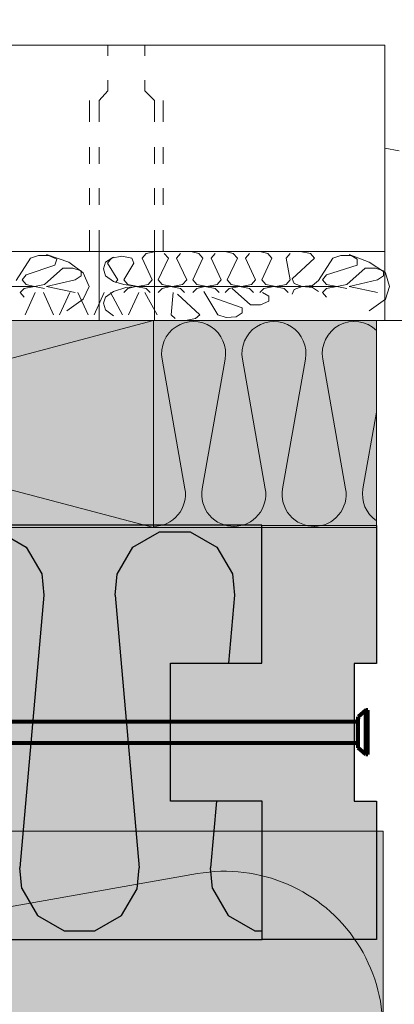
# Model space of a CAD drawing. Units: millimetres. Extents: x 2684 to 8736, y 11855 to 14899.
# Drawn here: x 4181 to 4263, y 13160 to 13374 of the extents above; entities that cross this region are included whole.
import ezdxf

# ---------------------------------------------------------------- set-up
doc = ezdxf.new("R2010")
doc.units = ezdxf.units.MM
doc.header["$MEASUREMENT"] = 0
for name, color, linetype, lineweight in [('Glespanel', 42, 'Continuous', 9), ('isolering', 255, 'Continuous', 80), ('Linjer mellan', 250, 'Continuous', 9), ('Plusdetlajer', 7, 'Continuous', 80), ('Träfasad Thermowood', 32, 'Continuous', 9)]:
    doc.layers.add(name, color=color, linetype=linetype, lineweight=lineweight)

msp = doc.modelspace()

# ---------------------------------------------------------------- hatches: boundary and pattern name
h = msp.add_hatch(color=41)
h.dxf.hatch_style = 1
h.paths.add_polyline_path([(4040.069235129791, 13174.27965254404), (4233.712894300122, 13174.27965254404), (4233.712894300122, 13204.32393784264), (4213.758689777655, 13204.32393784264), (4213.758689777655, 13234.32247812444), (4233.703092685344, 13234.32247812444), (4233.703092685344, 13264.36735595154), (4040.069235129791, 13264.27965254404)])
h = msp.add_hatch()
h.set_pattern_fill('INSULA', color=0, scale=85, angle=-90.00000000000001, pattern_type=2)
h.set_pattern_definition([(275, (4160.192967338498, 13249.11231024117), (83.03651199747424, -474.555838158202), [59.49999999999999, -416.86856425]), (275, (4160.192967338498, 13130.47335114117), (83.03651199747424, -474.555838158202), [59.49999999999999, -416.86856425]), (275, (4160.192967338498, 13011.83439119117), (83.03651199747424, -474.555838158202), [59.49999999999999, -416.86856425]), (275, (4160.192967338498, 12893.19543124117), (83.03651199747424, -474.555838158202), [59.49999999999999, -416.86856425]), (85, (4160.192967338498, 13249.11231024117), (-41.51825595863007, -1.147749549666441e-07), [4.522493, -471.84607125]), (85, (4160.192967338498, 13130.47335114117), (-41.51825595863007, -1.147749549666441e-07), [4.522493, -471.84607125]), (85, (4160.192967338498, 13011.83439119117), (-41.51825595863007, -1.147749549666441e-07), [4.522493, -471.84607125]), (85, (4160.192967338498, 12893.19543209117), (-41.51825595863007, -1.147749549666441e-07), [4.522493, -471.84607125]), (59.74469999999999, (4160.587128488498, 13253.61759414117), (-41.51825602482604, 3.372701644414778e-06), [6.79317705, -817.3248269999999]), (59.74469999999999, (4160.587128488498, 13134.97863419117), (-41.51825602482604, 3.372701644414778e-06), [6.79317705, -817.3248269999999]), (59.74469999999999, (4160.587128488498, 13016.33967509117), (-41.51825602482604, 3.372701644414778e-06), [6.79317705, -817.3248269999999]), (59.74469999999999, (4160.587128488498, 12897.70071599117), (-41.51825602482604, 3.372701644414778e-06), [6.79317705, -817.3248269999999]), (59.74469999999999, (4160.587128488498, 12779.06175604117), (-41.51825602482604, 3.372701644414778e-06), [6.79317705, -817.3248269999999]), (59.74469999999999, (4160.587128488498, 12660.42279694117), (-41.51825602482604, 3.372701644414778e-06), [6.79317705, -817.3248269999999]), (29.74799999999994, (4164.009897438498, 13259.48546544117), (-41.51825620951779, 5.732887753107502e-05), [6.7314764, -710.6324309]), (29.74799999999994, (4164.009897438498, 13140.84650549116), (-41.51825620951779, 5.732887753107502e-05), [6.7314764, -710.6324309]), (29.74799999999994, (4164.009897438498, 13022.20754639117), (-41.51825620951779, 5.732887753107502e-05), [6.7314764, -710.6324309]), (360, (4169.854273888498, 13262.82553109117), (-41.51812589999996, 118.639005), [6.6814828, -34.83677315]), (330.2519, (4176.535756688499, 13262.82553109117), (41.51825568341385, 2.788899173068847e-06), [6.68981365, -232.4112092]), (300.2531499999999, (4182.343955438499, 13259.50612809117), (41.51825602368044, -8.060876228218064e-07), [6.735734899999988, -817.3295504499985]), (300.2531499999999, (4140.825579638498, 13140.86712139117), (41.51825602368044, -8.060876228218064e-07), [6.735734899999988, -817.3295504499985]), (300.2531499999999, (4140.825579638498, 13022.22816144117), (41.51825602368044, -8.060876228218064e-07), [6.735734899999988, -817.3295504499985]), (300.2531499999999, (4140.825579638498, 12903.58920149117), (41.51825602368044, -8.060876228218064e-07), [6.735734899999988, -817.3295504499985]), (300.2531499999999, (4140.825220938498, 12784.95011064117), (41.51825602368044, -8.060876228218064e-07), [6.735734899999988, -817.3295504499985]), (300.2531499999999, (4140.825101938498, 12666.31110734117), (41.51825602368044, -8.060876228218064e-07), [6.735734899999988, -817.3295504499985]), (274.99994, (4185.737563438498, 13253.68774804117), (41.51825571567623, -1.804751988955412e-06), [4.59294185, -471.77576095]), (274.99994, (4185.737443588499, 13135.04874049117), (41.51825571567623, -1.804751988955412e-06), [4.59294185, -471.77576095]), (274.99994, (4185.737443588499, 13016.40977969117), (41.51825571567623, -1.804751988955412e-06), [4.59294185, -471.77576095]), (274.99994, (4185.737443588499, 12897.77082059117), (41.51825571567623, -1.804751988955412e-06), [4.59294185, -471.77576095]), (264.99994, (4186.137862438498, 13249.11231024117), (41.51825343977631, -7.21530651817236e-05), [59.49999999999999, -416.869155]), (264.99994, (4186.137740038498, 13130.47327549117), (41.51825343977631, -7.21530651817236e-05), [59.49999999999999, -416.869155]), (264.99994, (4186.137740038498, 13011.83431469116), (41.51825343977631, -7.21530651817236e-05), [59.49999999999999, -416.869155]), (264.99994, (4186.137740038498, 12893.19535559117), (41.51825343977631, -7.21530651817236e-05), [59.49999999999999, -416.869155]), (94.9999, (4181.346072438499, 13066.69441289117), (-41.51825335451839, 9.157704980693587e-05), [4.522020400000001, -1424.5855874]), (94.9999, (4181.346025688498, 12948.05592214117), (-41.51825335451839, 9.157704980693587e-05), [4.522020400000001, -1424.5855874]), (94.9999, (4181.346025688498, 12829.41696304117), (-41.51825335451839, 9.157704980693587e-05), [4.522020400000001, -1424.5855874]), (94.9999, (4181.346210138498, 12710.77807449117), (-41.51825335451839, 9.157704980693587e-05), [4.522020400000001, -1424.5855874]), (94.9999, (4181.345474888498, 12592.13842774117), (-41.51825335451839, 9.157704980693587e-05), [4.522020400000001, -1424.5855874]), (94.9999, (4181.345474888498, 12473.49946694117), (-41.51825335451839, 9.157704980693587e-05), [4.522020400000001, -1424.5855874]), (94.9999, (4181.345474888498, 12354.86050784117), (-41.51825335451839, 9.157704980693587e-05), [4.522020400000001, -1424.5855874]), (94.9999, (4181.345045638498, 12236.22100729117), (-41.51825335451839, 9.157704980693587e-05), [4.522020400000001, -1424.5855874]), (94.9999, (4181.344923238498, 12117.58197254117), (-41.51825335451839, 9.157704980693587e-05), [4.522020400000001, -1424.5855874]), (94.9999, (4181.344923238498, 11998.94301174116), (-41.51825335451839, 9.157704980693587e-05), [4.522020400000001, -1424.5855874]), (94.9999, (4181.344923238498, 11880.30405264117), (-41.51825335451839, 9.157704980693587e-05), [4.522020400000001, -1424.5855874]), (94.9999, (4181.344494838498, 11761.66455209117), (-41.51825335451839, 9.157704980693587e-05), [4.522020400000001, -1424.5855874]), (300.2532, (4181.346194838498, 13185.33344764117), (41.51825356909458, -9.196022919008967e-05), [6.792440949999989, -405.2402726999993]), (300.2532, (4181.346072438499, 13066.69441289117), (41.51825356909458, -9.196022919008967e-05), [6.792440949999989, -405.2402726999993]), (300.2532, (4181.346072438499, 12948.05545209117), (41.51825356909458, -9.196022919008967e-05), [6.792440949999989, -405.2402726999993]), (330.2519, (4184.768257438498, 13060.82705414117), (41.51825621109451, 1.227752674145693e-05), [6.732359549999999, -471.47012135]), (330.2519, (4184.768254888498, 12942.18809164117), (41.51825621109451, 1.227752674145693e-05), [6.732359549999999, -471.47012135]), (360, (4190.613258638498, 13176.12589574117), (41.51825594999996, -118.6393433), [6.68231495, -34.835941]), (29.7484, (4197.295573588498, 13176.12589574117), (-41.51818611672566, 6.795521897077066e-05), [6.68908435, -471.51126135]), (29.7484, (4197.295573588498, 13057.48655244117), (-41.51818611672566, 6.795521897077066e-05), [6.68908435, -471.51126135]), (59.74739999999999, (4203.103121238498, 13179.44496724117), (-41.51818973119678, 9.728498421255187e-05), [6.7406156, -817.32583595]), (59.74739999999999, (4203.103121238498, 13060.80562394117), (-41.51818973119678, 9.728498421255187e-05), [6.7406156, -817.32583595]), (59.74739999999999, (4203.105383088498, 12942.16497844117), (-41.51818973119678, 9.728498421255187e-05), [6.7406156, -817.32583595]), (59.74739999999999, (4203.105383088498, 12823.52563514117), (-41.51818973119678, 9.728498421255187e-05), [6.7406156, -817.32583595]), (59.74739999999999, (4203.107644938498, 12704.88498879117), (-41.51818973119678, 9.728498421255187e-05), [6.7406156, -817.32583595]), (59.74739999999999, (4203.107644938498, 12586.24564549117), (-41.51818973119678, 9.728498421255187e-05), [6.7406156, -817.32583595]), (84.99989999999998, (4206.499132188498, 13185.26759644117), (-41.5182472056248, 0.0001236305195838587), [4.58868504999999, -1424.516283499997]), (84.99989999999998, (4206.499132188498, 13066.62825314117), (-41.5182472056248, 0.0001236305195838587), [4.58868504999999, -1424.516283499997]), (84.99989999999998, (4206.501394038498, 12947.98760764117), (-41.5182472056248, 0.0001236305195838587), [4.58868504999999, -1424.516283499997]), (84.99989999999998, (4206.501394038498, 12829.34864769117), (-41.5182472056248, 0.0001236305195838587), [4.58868504999999, -1424.516283499997]), (84.99989999999998, (4206.501394038498, 12710.70968859117), (-41.5182472056248, 0.0001236305195838587), [4.58868504999999, -1424.516283499997]), (84.99989999999998, (4206.501394038498, 12592.07072949117), (-41.5182472056248, 0.0001236305195838587), [4.58868504999999, -1424.516283499997]), (84.99989999999998, (4206.501394038498, 12473.43176954117), (-41.5182472056248, 0.0001236305195838587), [4.58868504999999, -1424.516283499997]), (84.99989999999998, (4164.987303088498, 12354.78835729117), (-41.5182472056248, 0.0001236305195838587), [4.58868504999999, -1424.516283499997]), (84.99989999999998, (4164.989564938498, 12236.14771179117), (-41.5182472056248, 0.0001236305195838587), [4.58868504999999, -1424.516283499997]), (84.99989999999998, (4164.978796288498, 12117.51686764116), (-41.5182472056248, 0.0001236305195838587), [4.58868504999999, -1424.516283499997]), (84.99989999999998, (4164.991826788498, 11998.86772214117), (-41.5182472056248, 0.0001236305195838587), [4.58868504999999, -1424.516283499997]), (84.99989999999998, (4164.991826788498, 11880.22837884117), (-41.5182472056248, 0.0001236305195838587), [4.58868504999999, -1424.516283499997])])
h.paths.add_polyline_path([(4233.703092685344, 13264.36735595154), (4040.069235129791, 13264.27965254404), (4040.069235129791, 13174.27965254404), (4233.712894300122, 13174.27965254404), (4233.712894300122, 13204.32393784264), (4213.758689777655, 13204.32393784264), (4213.758689777655, 13234.32247812444), (4233.703092685344, 13234.32247812444)])
h = msp.add_hatch()
h.set_pattern_fill('INSULA', color=41, angle=-90.00000000000001, pattern_type=2)
h.set_pattern_definition([(275, (4258.629495896637, 13249.12605270395), (0.9769001411467557, -5.583009860684729), [0.7, -4.90433605]), (275, (4258.629495896637, 13247.73030024395), (0.9769001411467557, -5.583009860684729), [0.7, -4.90433605]), (275, (4258.629495896637, 13246.33454777395), (0.9769001411467557, -5.583009860684729), [0.7, -4.90433605]), (275, (4258.629495896637, 13244.93879530395), (0.9769001411467557, -5.583009860684729), [0.7, -4.90433605]), (85, (4258.629495896637, 13249.12605270395), (-0.4884500701015302, -1.350293587842872e-09), [0.0532058, -5.55113025]), (85, (4258.629495896637, 13247.73030024395), (-0.4884500701015302, -1.350293587842872e-09), [0.0532058, -5.55113025]), (85, (4258.629495896637, 13246.33454777395), (-0.4884500701015302, -1.350293587842872e-09), [0.0532058, -5.55113025]), (85, (4258.629495896637, 13244.93879531395), (-0.4884500701015302, -1.350293587842872e-09), [0.0532058, -5.55113025]), (59.74469999999999, (4258.634133086637, 13249.17905604395), (-0.4884500708803063, 3.967884287546799e-08), [0.07991973, -9.6155862]), (59.74469999999999, (4258.634133086637, 13247.78330357395), (-0.4884500708803063, 3.967884287546799e-08), [0.07991973, -9.6155862]), (59.74469999999999, (4258.634133086637, 13246.38755111395), (-0.4884500708803063, 3.967884287546799e-08), [0.07991973, -9.6155862]), (59.74469999999999, (4258.634133086637, 13244.99179865395), (-0.4884500708803063, 3.967884287546799e-08), [0.07991973, -9.6155862]), (59.74469999999999, (4258.634133086637, 13243.59604618395), (-0.4884500708803063, 3.967884287546799e-08), [0.07991973, -9.6155862]), (59.74469999999999, (4258.634133086637, 13242.20029372395), (-0.4884500708803063, 3.967884287546799e-08), [0.07991973, -9.6155862]), (29.74799999999994, (4258.674400956637, 13249.24808982395), (-0.4884500730531505, 6.744573827185296e-07), [0.07919384, -8.36038154]), (29.74799999999994, (4258.674400956637, 13247.85233735395), (-0.4884500730531505, 6.744573827185296e-07), [0.07919384, -8.36038154]), (29.74799999999994, (4258.674400956637, 13246.45658489395), (-0.4884500730531505, 6.744573827185296e-07), [0.07919384, -8.36038154]), (360, (4258.743158326637, 13249.28738471395), (-0.4884485399999995, 1.395753), [0.07860568, -0.40984439]), (330.2519, (4258.821764006637, 13249.28738471395), (0.4884500668636923, 3.281057850669232e-08), [0.07870368999999999, -2.73424952]), (300.2531499999999, (4258.890095756637, 13249.24833291395), (0.4884500708668286, -9.483383797903605e-09), [0.07924393999999994, -9.615641769999993]), (300.2531499999999, (4258.401644276637, 13247.85257989395), (0.4884500708668286, -9.483383797903605e-09), [0.07924393999999994, -9.615641769999993]), (300.2531499999999, (4258.401644276637, 13246.45682742395), (0.4884500708668286, -9.483383797903605e-09), [0.07924393999999994, -9.615641769999993]), (300.2531499999999, (4258.401644276637, 13245.06107495395), (0.4884500708668286, -9.483383797903605e-09), [0.07924393999999994, -9.615641769999993]), (300.2531499999999, (4258.401640056637, 13243.66532094395), (0.4884500708668286, -9.483383797903605e-09), [0.07924393999999994, -9.615641769999993]), (300.2531499999999, (4258.401638656637, 13242.26956796395), (0.4884500708668286, -9.483383797903605e-09), [0.07924393999999994, -9.615641769999993]), (274.99994, (4258.930020556637, 13249.17988138395), (0.4884500672432498, -2.123237634065191e-08), [0.05403461, -5.55030307]), (274.99994, (4258.930019146637, 13247.78412835395), (0.4884500672432498, -2.123237634065191e-08), [0.05403461, -5.55030307]), (274.99994, (4258.930019146637, 13246.38837587395), (0.4884500672432498, -2.123237634065191e-08), [0.05403461, -5.55030307]), (274.99994, (4258.930019146637, 13244.99262341395), (0.4884500672432498, -2.123237634065191e-08), [0.05403461, -5.55030307]), (264.99994, (4258.934729956637, 13249.12605270395), (0.4884500404679566, -8.488595903732188e-07), [0.7, -4.904343]), (264.99994, (4258.934728516637, 13247.73029935395), (0.4884500404679566, -8.488595903732188e-07), [0.7, -4.904343]), (264.99994, (4258.934728516637, 13246.33454687395), (0.4884500404679566, -8.488595903732188e-07), [0.7, -4.904343]), (264.99994, (4258.934728516637, 13244.93879441395), (0.4884500404679566, -8.488595903732188e-07), [0.7, -4.904343]), (94.9999, (4258.878355956637, 13246.97995979395), (-0.4884500394649223, 1.077377056552187e-06), [0.05320024, -16.75983044]), (94.9999, (4258.878355406637, 13245.58421284395), (-0.4884500394649223, 1.077377056552187e-06), [0.05320024, -16.75983044]), (94.9999, (4258.878355406637, 13244.18846038395), (-0.4884500394649223, 1.077377056552187e-06), [0.05320024, -16.75983044]), (94.9999, (4258.878357576637, 13242.79270875395), (-0.4884500394649223, 1.077377056552187e-06), [0.05320024, -16.75983044]), (94.9999, (4258.878348926637, 13241.39694820395), (-0.4884500394649223, 1.077377056552187e-06), [0.05320024, -16.75983044]), (94.9999, (4258.878348926637, 13240.00119572395), (-0.4884500394649223, 1.077377056552187e-06), [0.05320024, -16.75983044]), (94.9999, (4258.878348926637, 13238.60544326395), (-0.4884500394649223, 1.077377056552187e-06), [0.05320024, -16.75983044]), (94.9999, (4258.878343876637, 13237.20968443395), (-0.4884500394649223, 1.077377056552187e-06), [0.05320024, -16.75983044]), (94.9999, (4258.878342436637, 13235.81393108395), (-0.4884500394649223, 1.077377056552187e-06), [0.05320024, -16.75983044]), (94.9999, (4258.878342436637, 13234.41817860395), (-0.4884500394649223, 1.077377056552187e-06), [0.05320024, -16.75983044]), (94.9999, (4258.878342436637, 13233.02242614395), (-0.4884500394649223, 1.077377056552187e-06), [0.05320024, -16.75983044]), (94.9999, (4258.878337396637, 13231.62666731395), (-0.4884500394649223, 1.077377056552187e-06), [0.05320024, -16.75983044]), (300.2532, (4258.878357396637, 13248.37571314395), (0.488450041989348, -1.081885049295173e-06), [0.07991106999999995, -4.767532619999996]), (300.2532, (4258.878355956637, 13246.97995979395), (0.488450041989348, -1.081885049295173e-06), [0.07991106999999995, -4.767532619999996]), (300.2532, (4258.878355956637, 13245.58420731395), (0.488450041989348, -1.081885049295173e-06), [0.07991106999999995, -4.767532619999996]), (330.2519, (4258.918616956637, 13246.91093204395), (0.4884500730717001, 1.444414910759639e-07), [0.07920422999999999, -5.54670731]), (330.2519, (4258.918616926637, 13245.51517954395), (0.4884500730717001, 1.444414910759639e-07), [0.07920422999999999, -5.54670731]), (360, (4258.987381676637, 13248.26738900395), (0.4884500699999996, -1.39575698), [0.07861547, -0.4098346]), (29.7484, (4259.065997146637, 13248.26738900395), (-0.4884492484320666, 7.994731643620077e-07), [0.07869511, -5.54719131]), (29.7484, (4259.065997146637, 13246.87163202395), (-0.4884492484320666, 7.994731643620077e-07), [0.07869511, -5.54719131]), (59.74739999999999, (4259.134321236637, 13248.30643690395), (-0.4884492909552562, 1.144529226030022e-06), [0.07930136, -9.61559807]), (59.74739999999999, (4259.134321236637, 13246.91067992395), (-0.4884492909552562, 1.144529226030022e-06), [0.07930136, -9.61559807]), (59.74739999999999, (4259.134347846637, 13245.51490762395), (-0.4884492909552562, 1.144529226030022e-06), [0.07930136, -9.61559807]), (59.74739999999999, (4259.134347846637, 13244.11915064395), (-0.4884492909552562, 1.144529226030022e-06), [0.07930136, -9.61559807]), (59.74739999999999, (4259.134374456637, 13242.72337833395), (-0.4884492909552562, 1.144529226030022e-06), [0.07930136, -9.61559807]), (59.74739999999999, (4259.134374456637, 13241.32762135395), (-0.4884492909552562, 1.144529226030022e-06), [0.07930136, -9.61559807]), (84.99989999999998, (4259.174274306637, 13248.37493842395), (-0.4884499671249976, 1.454476700986573e-06), [0.05398452999999998, -16.75901509999999]), (84.99989999999998, (4259.174274306637, 13246.97918144395), (-0.4884499671249976, 1.454476700986573e-06), [0.05398452999999998, -16.75901509999999]), (84.99989999999998, (4259.174300916637, 13245.58340914395), (-0.4884499671249976, 1.454476700986573e-06), [0.05398452999999998, -16.75901509999999]), (84.99989999999998, (4259.174300916637, 13244.18765667395), (-0.4884499671249976, 1.454476700986573e-06), [0.05398452999999998, -16.75901509999999]), (84.99989999999998, (4259.174300916637, 13242.79190421395), (-0.4884499671249976, 1.454476700986573e-06), [0.05398452999999998, -16.75901509999999]), (84.99989999999998, (4259.174300916637, 13241.39615175395), (-0.4884499671249976, 1.454476700986573e-06), [0.05398452999999998, -16.75901509999999]), (84.99989999999998, (4259.174300916637, 13240.00039928395), (-0.4884499671249976, 1.454476700986573e-06), [0.05398452999999998, -16.75901509999999]), (84.99989999999998, (4258.685899846637, 13238.60459443395), (-0.4884499671249976, 1.454476700986573e-06), [0.05398452999999998, -16.75901509999999]), (84.99989999999998, (4258.685926456637, 13237.20882213395), (-0.4884499671249976, 1.454476700986573e-06), [0.05398452999999998, -16.75901509999999]), (84.99989999999998, (4258.685799766637, 13235.81316514395), (-0.4884499671249976, 1.454476700986573e-06), [0.05398452999999998, -16.75901509999999]), (84.99989999999998, (4258.685953066637, 13234.41729284395), (-0.4884499671249976, 1.454476700986573e-06), [0.05398452999999998, -16.75901509999999]), (84.99989999999998, (4258.685953066637, 13233.02153586395), (-0.4884499671249976, 1.454476700986573e-06), [0.05398452999999998, -16.75901509999999])])
edge = h.paths.add_edge_path()
edge.add_line((4233.703092685344, 13264.36735595154), (4040.069235129791, 13264.27965254404))
h = msp.add_hatch(color=5)
h.dxf.hatch_style = 1
h.paths.add_polyline_path([(4213.758689777655, 13204.32393784264), (4233.712894300122, 13204.32393784264)], flags=16)
h.paths.add_polyline_path([(4213.758689777655, 13234.32247812444), (4233.703092685344, 13234.32247812444)], flags=16)
h.paths.add_polyline_path([(4213.758689777655, 13204.32393784264), (4213.758689777655, 13234.32247812444)], flags=16)
edge = h.paths.add_edge_path()
edge.add_line((4233.712894300122, 13174.27965254404), (4113.622069212724, 13174.27965254404))
edge.add_line((4113.622069212724, 13264.36735595154), (4113.622069212724, 13174.31091978151))
edge.add_line((4101.718113119275, 13217.05330697361), (4099.1053237239, 13221.57879095587))
edge.add_line((4233.703092685344, 13264.36735595154), (4113.622069212724, 13264.36735595154))
edge.add_arc((4113.680897221361, 13250.29363911816), 14.07381284063533, -9.999999999997726, 74.75739168017742, ccw=False)
edge.add_line((4127.540897221262, 13247.84974716556), (4117.49187717975, 13190.85892249914))
edge.add_arc((4131.351877179653, 13188.41503054654), 14.07381284063717, 170.0000000000024, 369.9999999999977)
edge.add_line((4145.211877179555, 13190.85892249914), (4135.162857138043, 13247.84974716556))
edge.add_arc((4149.022857137944, 13250.29363911816), 14.07381284063533, -9.999999999997726, 189.9999999999976, ccw=False)
edge.add_line((4162.882857137844, 13247.84974716556), (4152.833837096337, 13190.85892249914))
edge.add_arc((4166.693837096239, 13188.41503054654), 14.07381284063717, 170.0000000000024, 369.9999999999977)
edge.add_line((4180.553837096141, 13190.85892249914), (4170.50481705463, 13247.84974716556))
edge.add_arc((4184.364817054532, 13250.29363911816), 14.07381284063717, -9.999999999997726, 189.9999999999976, ccw=False)
edge.add_line((4198.224817054434, 13247.84974716556), (4188.175797012919, 13190.85892249914))
edge.add_arc((4202.035797012822, 13188.41503054654), 14.07381284063717, 170.0000000000024, 369.9999999999977)
edge.add_line((4215.895797012724, 13190.85892249914), (4205.846776971212, 13247.84974716556))
edge.add_arc((4219.706776971115, 13250.29363911816), 14.07381284063717, -9.999999999997726, 189.9999999999976, ccw=False)
edge.add_line((4233.566776971017, 13247.84974716556), (4231.182415823271, 13234.32736313692))
edge.add_line((4093.699508555085, 13217.05330697361), (4254.648781004022, 13217.05330697361))
edge.add_line((4254.648781004022, 13221.57879095587), (4092.1053237239, 13221.57879095587))
h = msp.add_hatch(color=41)
h.dxf.hatch_style = 1
h.paths.add_polyline_path([(4213.758689777655, 13204.32393784264), (4233.712894300122, 13204.32393784264)], flags=16)
edge = h.paths.add_edge_path()
edge.add_line((4113.622069212724, 13264.36735595154), (4113.622069212724, 13174.31091978151))
edge.add_line((4233.703092685344, 13264.36735595154), (4113.622069212724, 13264.36735595154))
edge.add_line((4233.712894300122, 13174.27965254404), (4113.622069212724, 13174.27965254404))
edge.add_line((4213.758689777655, 13234.32247812444), (4213.758689777655, 13204.32393784264))
edge.add_line((4233.703092685344, 13234.32247812444), (4213.758689777655, 13234.32247812444))
edge.add_line((4233.703092685344, 13264.36735595154), (4233.703092685344, 13234.32247812444))
edge.add_line((4233.712894300122, 13204.32393784264), (4233.712894300122, 13174.27965254404))
h = msp.add_hatch(color=41)
h.dxf.hatch_style = 1
h.paths.add_polyline_path([(4213.758689777655, 13204.32393784264), (4233.712894300122, 13204.32393784264)], flags=16)
edge = h.paths.add_edge_path()
edge.add_line((4233.712894300122, 13174.27965254404), (4113.622069212724, 13174.27965254404))
edge.add_line((4233.712894300122, 13204.32393784264), (4233.712894300122, 13174.27965254404))
edge.add_line((4113.622069212724, 13264.36735595154), (4113.622069212724, 13174.31091978151))
edge.add_line((4233.703092685344, 13264.36735595154), (4113.622069212724, 13264.36735595154))
edge.add_line((4233.703092685344, 13264.36735595154), (4233.703092685344, 13234.32247812444))
edge.add_line((4233.703092685344, 13234.32247812444), (4213.758689777655, 13234.32247812444))
edge.add_line((4213.758689777655, 13234.32247812444), (4213.758689777655, 13204.32393784264))
h = msp.add_hatch(color=256)
h.dxf.hatch_style = 1
h.paths.add_polyline_path([(4213.758689777655, 13204.32393784264), (4233.712894300122, 13204.32393784264)], flags=16)
edge = h.paths.add_edge_path()
edge.add_line((4113.628912926637, 13264.36735595154), (4113.628912926637, 13174.36735595154))
edge.add_line((4233.703092685344, 13264.36735595154), (4113.628912926637, 13264.36735595154))
edge.add_line((4113.628912926637, 13174.36735595154), (4233.712894300122, 13174.27965254404))
edge.add_line((4233.712894300122, 13204.32393784264), (4233.712894300122, 13174.27965254404))
edge.add_line((4233.703092685344, 13234.32247812444), (4213.758689777655, 13234.32247812444))
edge.add_line((4233.703092685344, 13264.36735595154), (4233.703092685344, 13234.32247812444))
at = {"layer": 'Glespanel'}
h = msp.add_hatch(color=32, dxfattribs=at)
h.dxf.hatch_style = 1
h.paths.add_polyline_path([(4090.498982038313, 14376.82250669455), (4040.069235129791, 14376.82250669455), (3900.573417802106, 14376.82250669455), (3995.468702968957, 14366.8835853646)])
h.paths.add_polyline_path([(3995.468702968954, 14366.8835853646), (3900.57341780221, 14376.82250669454), (3900.303237960645, 14356.93052535774)])
h.paths.add_polyline_path([(3995.468702968957, 14366.8835853646), (3900.303237960645, 14356.93052535774), (4090.498982038313, 14356.93052535774)])
h.paths.add_polyline_path([(4090.498982038313, 14376.82250669455), (3995.468702968957, 14366.8835853646), (4090.498982038313, 14356.93052535774), (4090.498982038313, 14361.79844527959)])
h.paths.add_polyline_path([(4125.069235129791, 13286.32250669456), (4041.799190662072, 13264.28043610016), (4208.05480211909, 13264.3557389621)])
h.paths.add_polyline_path([(4210.069235129792, 13308.82250669455), (4125.069235129791, 13286.32250669456), (4208.054802119089, 13264.3557389621), (4210.069235129791, 13264.35665136782)])
h.paths.add_polyline_path([(4210.069235129819, 13308.82250669456), (4040.069235129763, 13308.82250669456), (4125.069235129791, 13286.32250669456)])
h.paths.add_polyline_path([(4125.069235129792, 13286.32250669456), (4040.069235129791, 13308.82250669455), (4040.069235129791, 13264.27965254404), (4041.799190662072, 13264.28043610016)])
h.paths.add_polyline_path([(4090.498982038312, 13328.71448803136), (3900.303237960645, 13328.71448803136), (3900.313801227096, 13327.93676791027), (3993.577965574489, 13318.56340037554)])
h.paths.add_polyline_path([(3993.577965574487, 13318.56340037554), (3900.313801227096, 13327.93676791027), (3900.57341780221, 13308.82250669456)])
h.paths.add_polyline_path([(3993.577965574489, 13318.56340037554), (3900.573417802108, 13308.82250669455), (4090.498982038313, 13308.82250669455)])
h.paths.add_polyline_path([(4090.498982038313, 13328.71448803136), (3993.577965574489, 13318.56340037554), (4090.498982038313, 13308.82250669455)])
at = {"layer": 'isolering'}
h = msp.add_hatch(color=43, dxfattribs=at)
h.dxf.hatch_style = 1
h.paths.add_polyline_path([(4233.703092685344, 13264.36735595154), (4258.628912926637, 13264.27965254404), (4258.628912926637, 13234.30555738386), (4253.750285042205, 13234.30555738386), (4253.750285042205, 13204.33210647602), (4258.628912926635, 13204.33210647602), (4258.628912926637, 13174.27965254404), (4233.712894300122, 13174.27965254404), (4233.712894300122, 13204.32393784264), (4213.758689777655, 13204.32393784264), (4213.758689777655, 13234.32247812444), (4233.703092685344, 13234.32247812444)])
at = {"layer": 'Plusdetlajer', "lineweight": 9, "ltscale": 7}
h = msp.add_hatch(color=41, dxfattribs=at)
h.dxf.hatch_style = 1
h.paths.add_polyline_path([(4234.668812222989, 13308.82250669455), (4210.069235129792, 13308.82250669455), (4210.069235129792, 13263.83273935416), (4234.985253756307, 13263.83273935416), (4258.628912926637, 13263.83273935416), (4258.628912926637, 13263.82250669457), (4258.628912926637, 13308.82250669455)])
h = msp.add_hatch(color=41, dxfattribs=at)
h.dxf.hatch_style = 1
h.paths.add_polyline_path([(4260.069235129791, 13042.82250669455), (4260.069235129791, 13197.82250669455), (4040.069235129791, 13197.82250669455), (4040.069235129791, 13042.82250669455)])

# ---------------------------------------------------------------- linework, layer by layer
for p, q in [((4233.703092685344, 13264.36735595154), (4040.069235129791, 13264.27965254404)), ((4233.703092685344, 13234.32247812444), (4233.703092685344, 13264.36735595154)), ((4233.703092685344, 13264.36735595154), (4258.628912926637, 13264.27965254404)), ((4258.628912926637, 13264.27965254404), (4258.628912926637, 13234.30555738386)), ((4213.758689777655, 13204.32393784264), (4213.758689777655, 13234.32247812444)), ((4213.758689777655, 13234.32247812444), (4233.703092685344, 13234.32247812444)), ((4258.628912926637, 13234.30555738386), (4253.750285042205, 13234.30555738386)), ((4253.750285042205, 13234.30555738386), (4253.750285042205, 13204.33210647602)), ((4233.712894300122, 13204.32393784264), (4213.758689777655, 13204.32393784264)), ((4233.712894300122, 13174.27965254404), (4233.712894300122, 13204.32393784264)), ((4253.750285042205, 13204.33210647602), (4258.628912926637, 13204.33210647602)), ((4258.628912926635, 13204.33210647602), (4258.628912926637, 13174.27965254404)), ((4040.069235129791, 13174.27965254404), (4233.712894300122, 13174.27965254404)), ((4258.628912926637, 13174.27965254404), (4233.712894300122, 13174.27965254404))]:
    msp.add_line(p, q)
at = {"layer": 'Linjer mellan'}
for p, q in [((4210.069235129792, 13308.82250669455), (4040.032542867433, 13308.82250669455)), ((4040.069235129791, 13263.82250669456), (4210.069235129792, 13308.82250669455)), ((4210.069235129791, 13263.82250669456), (4040.069235129791, 13308.82250669455)), ((4210.069235129791, 13263.82250669456), (4210.069235129792, 13308.82250669455)), ((4210.069235129792, 13308.82250669457), (4285.576980083254, 13308.82250669457)), ((4040.069235129791, 13263.82250669456), (4210.069235129791, 13263.82250669456)), ((4210.069235129792, 13263.82250669457), (4258.628912926637, 13263.83273935416))]:
    msp.add_line(p, q, dxfattribs=at)
at = {"layer": 'Linjer mellan', "color": 18}
msp.add_line((4260.069235129791, 13308.82250669456), (4040.069235129791, 13308.82250669456), dxfattribs=at)
at = {"layer": 'Plusdetlajer', "color": 7, "lineweight": 9}
for p, q in [((4163.100924312625, 13368.72582700708), (4260.469658036593, 13368.72582700708)), ((4200.146036074751, 13368.72582700708), (4200.146036074751, 13366.39349736296)), ((4208.183443843845, 13368.72582700708), (4208.183443843845, 13366.39349736296)), ((4260.469658036593, 13323.84656810952), (4260.469658036593, 13368.72582700708)), ((4200.146036074751, 13361.1018306963), (4200.146036074751, 13358.77639124318)), ((4208.183443843845, 13361.1018306963), (4208.183443843845, 13358.77639124318)), ((4200.146036074751, 13358.77639124318), (4198.240898270938, 13356.65765751921)), ((4208.183443843845, 13358.77639124318), (4210.305622663313, 13356.65765751921)), ((4196.122164547, 13356.65765751921), (4196.122164547, 13351.99988842199)), ((4198.240898270938, 13356.65765751921), (4198.240898270938, 13351.99988842199)), ((4210.305622663313, 13356.65765751921), (4210.305622663313, 13351.99988842199)), ((4212.210760467096, 13356.65765751921), (4212.210760467096, 13351.99988842199)), ((4196.122164547, 13346.49807093068), (4196.122164547, 13342.90139124318)), ((4198.240898270938, 13346.49807093068), (4198.240898270938, 13342.90139124318)), ((4210.305622663313, 13346.49807093068), (4210.305622663313, 13342.90139124318)), ((4212.210760467096, 13346.49807093068), (4212.210760467096, 13342.90139124318)), ((4196.122164547, 13337.60972457649), (4196.122164547, 13334.00615469805)), ((4198.240898270938, 13337.60972457649), (4198.240898270938, 13334.00615469805)), ((4210.305622663313, 13337.60972457649), (4210.305622663313, 13334.00615469805)), ((4212.210760467096, 13337.60972457649), (4212.210760467096, 13334.00615469805)), ((4196.122164547, 13328.50778230218), (4196.122164547, 13323.84656810952)), ((4198.240898270938, 13328.50778230218), (4198.240898270938, 13323.84656810952)), ((4210.305622663313, 13328.50778230218), (4210.305622663313, 13323.84656810952)), ((4212.210760467096, 13328.50778230218), (4212.210760467096, 13323.84656810952)), ((4090.498982038313, 13323.84656810952), (4260.469658036593, 13323.84656810952)), ((4183.28573876575, 13322.36862214596), (4180.195488114718, 13317.50070222405)), ((4185.056517845594, 13322.99907461993), (4183.28573876575, 13322.36862214596)), ((4187.261378956689, 13322.99907461993), (4185.056517845594, 13322.99907461993)), ((4186.816961639001, 13323.21611563555), (4191.677991369877, 13321.52457375186)), ((4189.032158036593, 13322.1584713213), (4187.261378956689, 13322.99907461993)), ((4188.584295623376, 13320.89067618243), (4189.032158036593, 13322.1584713213)), ((4198.240898270938, 13323.84656810952), (4198.240898270938, 13308.82250669455)), ((4199.629271751844, 13321.52457375186), (4201.39316064075, 13322.58221806608)), ((4200.955633514001, 13322.36862214596), (4200.080579260532, 13321.31097783171)), ((4203.170829911563, 13322.79236889074), (4200.955633514001, 13322.36862214596)), ((4205.379136118157, 13322.36862214596), (4203.170829911563, 13322.79236889074)), ((4205.820108340406, 13321.31097783171), (4205.379136118157, 13322.36862214596)), ((4207.149915198032, 13323.84656810952), (4229.677394581719, 13323.84656810952)), ((4208.472831864688, 13323.42282136468), (4207.587442324751, 13322.36862214596)), ((4209.795748531375, 13317.70740795324), (4207.587442324751, 13322.36862214596)), ((4210.681138071282, 13323.84656810952), (4208.472831864688, 13323.42282136468)), ((4210.305622663313, 13323.84656810952), (4210.305622663313, 13308.82250669455)), ((4211.125555388971, 13317.70740795324), (4213.333861595594, 13322.36862214596)), ((4213.333861595594, 13322.36862214596), (4212.441581864718, 13323.42282136468)), ((4215.979694928908, 13323.42282136468), (4215.094305389001, 13322.36862214596)), ((4217.309501786563, 13317.70740795324), (4215.094305389001, 13322.36862214596)), ((4219.955335119907, 13323.42282136468), (4218.194891326501, 13323.84656810952)), ((4218.63241845325, 13317.70740795324), (4220.840724659844, 13322.36862214596)), ((4220.840724659844, 13322.36862214596), (4219.955335119907, 13323.42282136468)), ((4223.486557993187, 13323.42282136468), (4222.608058644189, 13322.36862214596)), ((4224.816364850783, 13317.70740795324), (4222.608058644189, 13322.36862214596)), ((4227.469088375125, 13323.42282136468), (4225.694864199781, 13323.84656810952)), ((4226.139281517469, 13317.70740795324), (4228.354477915032, 13322.36862214596)), ((4228.354477915032, 13322.36862214596), (4227.469088375125, 13323.42282136468)), ((4230.114921708468, 13322.36862214596), (4231.000311248376, 13323.42282136468)), ((4232.323227915062, 13317.70740795324), (4230.114921708468, 13322.36862214596)), ((4233.215507645968, 13323.84656810952), (4234.975951439344, 13323.42282136468)), ((4233.653034772658, 13317.70740795324), (4235.861340979252, 13322.36862214596)), ((4234.975951439344, 13323.42282136468), (4235.861340979252, 13322.36862214596)), ((4238.955036725783, 13322.36862214596), (4239.836981170251, 13323.42282136468)), ((4239.836981170251, 13317.70740795324), (4238.955036725783, 13322.36862214596)), ((4245.142428218875, 13322.36862214596), (4240.288288678938, 13317.92444896886)), ((4242.045287376844, 13323.84656810952), (4244.263928869907, 13323.42282136468)), ((4244.263928869907, 13323.42282136468), (4245.142428218875, 13322.36862214596)), ((4249.118068409814, 13322.36862214596), (4246.020927567813, 13317.50070222405)), ((4250.885402394219, 13322.99907461993), (4249.118068409814, 13322.36862214596)), ((4253.100598791782, 13322.99907461993), (4250.885402394219, 13322.99907461993)), ((4252.656181474063, 13323.21611563555), (4257.076238982751, 13321.52457375186)), ((4254.416625267469, 13322.1584713213), (4253.100598791782, 13322.99907461993)), ((4254.416625267469, 13320.89067618243), (4254.416625267469, 13322.1584713213)), ((4188.584295623376, 13320.89067618243), (4182.400349225813, 13318.76849736299)), ((4190.348184512281, 13320.24988842199), (4186.379434512251, 13316.65665382999)), ((4192.556490718875, 13320.24988842199), (4190.348184512281, 13320.24988842199)), ((4191.677991369877, 13321.52457375186), (4194.771687116408, 13319.19913429874)), ((4194.330714894219, 13319.61599085255), (4192.556490718875, 13320.24988842199)), ((4199.184854434156, 13320.03973759733), (4199.629271751844, 13321.52457375186)), ((4199.629271751844, 13318.55490144283), (4199.184854434156, 13320.03973759733)), ((4202.288885467096, 13317.70740795324), (4200.080579260532, 13321.31097783171)), ((4203.601466847344, 13317.70740795324), (4205.820108340406, 13321.31097783171)), ((4254.416625267469, 13320.89067618243), (4247.784816456719, 13318.76849736299)), ((4256.194294538313, 13320.24988842199), (4252.215209251844, 13316.65665382999)), ((4258.399155649407, 13320.24988842199), (4256.194294538313, 13320.24988842199)), ((4257.076238982751, 13321.52457375186), (4260.607461856001, 13319.19913429874)), ((4260.169934729282, 13319.61599085255), (4258.399155649407, 13320.24988842199)), ((4182.400349225813, 13318.76849736299), (4181.511514590406, 13317.70740795324)), ((4181.511514590406, 13317.70740795324), (4182.400349225813, 13316.65665382999)), ((4186.816961639001, 13316.23290708518), (4193.000908036563, 13317.70740795324)), ((4193.000908036563, 13317.70740795324), (4194.330714894219, 13318.55490144283)), ((4194.330714894219, 13318.55490144283), (4194.330714894219, 13319.61599085255)), ((4194.771687116408, 13319.19913429874), (4196.101493974063, 13316.23290708518)), ((4201.39316064075, 13317.29055139943), (4199.629271751844, 13318.55490144283)), ((4201.837577958438, 13317.07695547927), (4202.288885467096, 13317.70740795324)), ((4203.601466847344, 13317.70740795324), (4204.490301482751, 13316.65665382999)), ((4208.910358991438, 13316.65665382999), (4209.795748531375, 13317.70740795324)), ((4211.125555388971, 13317.70740795324), (4212.004054737969, 13316.65665382999)), ((4216.424112246626, 13316.65665382999), (4217.309501786563, 13317.70740795324)), ((4218.63241845325, 13317.70740795324), (4219.517807993157, 13316.65665382999)), ((4223.930975310876, 13316.65665382999), (4224.816364850783, 13317.70740795324)), ((4226.139281517469, 13317.70740795324), (4227.024671057377, 13316.65665382999)), ((4231.444728566064, 13316.65665382999), (4232.323227915062, 13317.70740795324)), ((4234.531534121656, 13316.65665382999), (4233.653034772658, 13317.70740795324)), ((4239.836981170251, 13317.70740795324), (4238.955036725783, 13316.65665382999)), ((4240.288288678938, 13317.92444896886), (4240.722370710188, 13316.86680465464)), ((4247.784816456719, 13318.76849736299), (4246.90976220322, 13317.70740795324)), ((4246.90976220322, 13317.70740795324), (4247.784816456719, 13316.65665382999)), ((4258.833237680687, 13317.70740795324), (4252.656181474063, 13316.23290708518)), ((4258.833237680687, 13317.70740795324), (4260.169934729282, 13318.55490144283)), ((4260.169934729282, 13318.55490144283), (4260.169934729282, 13319.61599085255)), ((4260.607461856001, 13319.19913429874), (4261.492851395938, 13316.23290708518)), ((4141.310695362969, 13316.23290708518), (4184.608655432407, 13316.23290708518)), ((4181.077432559126, 13314.95822175533), (4181.955931908094, 13315.8091603404)), ((4181.955931908094, 13315.8091603404), (4184.171128305657, 13316.23290708518)), ((4182.400349225813, 13316.65665382999), (4184.171128305657, 13316.23290708518)), ((4184.171128305657, 13316.23290708518), (4186.379434512251, 13316.65665382999)), ((4184.171128305657, 13316.23290708518), (4186.379434512251, 13315.8091603404)), ((4193.000908036563, 13314.95822175533), (4186.816961639001, 13316.23290708518)), ((4196.101493974063, 13316.23290708518), (4194.771687116408, 13313.4768306963)), ((4203.601466847344, 13316.65665382999), (4201.39316064075, 13317.29055139943)), ((4201.39316064075, 13315.17526277093), (4204.045884165032, 13316.01931116505)), ((4206.702052784844, 13316.23290708518), (4203.601466847344, 13316.65665382999)), ((4204.490301482751, 13315.8091603404), (4203.601466847344, 13314.95822175533)), ((4204.045884165032, 13316.01931116505), (4206.702052784844, 13316.23290708518)), ((4204.490301482751, 13316.65665382999), (4206.702052784844, 13316.23290708518)), ((4206.264525658094, 13316.23290708518), (4204.490301482751, 13315.8091603404)), ((4208.472831864688, 13315.8091603404), (4206.264525658094, 13316.23290708518)), ((4206.702052784844, 13316.23290708518), (4208.910358991438, 13316.65665382999)), ((4206.702052784844, 13316.23290708518), (4207.149915198032, 13316.23290708518)), ((4207.149915198032, 13316.23290708518), (4206.702052784844, 13316.23290708518)), ((4207.149915198032, 13316.23290708518), (4250.447875267469, 13316.23290708518)), ((4209.354776309126, 13314.95822175533), (4208.472831864688, 13315.8091603404)), ((4212.004054737969, 13315.8091603404), (4211.125555388971, 13314.95822175533)), ((4212.004054737969, 13316.65665382999), (4214.215806040032, 13316.23290708518)), ((4213.771388722314, 13316.23290708518), (4212.004054737969, 13315.8091603404)), ((4215.979694928908, 13315.8091603404), (4213.771388722314, 13316.23290708518)), ((4214.215806040032, 13316.23290708518), (4216.424112246626, 13316.65665382999)), ((4216.865084468845, 13314.95822175533), (4215.979694928908, 13315.8091603404)), ((4219.517807993157, 13315.8091603404), (4218.63241845325, 13314.95822175533)), ((4219.517807993157, 13316.65665382999), (4221.726114199751, 13316.23290708518)), ((4221.278251786593, 13316.23290708518), (4219.517807993157, 13315.8091603404)), ((4223.486557993187, 13315.8091603404), (4221.278251786593, 13316.23290708518)), ((4221.726114199751, 13316.23290708518), (4223.930975310876, 13316.65665382999)), ((4224.378837724093, 13314.95822175533), (4223.486557993187, 13315.8091603404)), ((4226.583698835188, 13315.8091603404), (4225.694864199781, 13314.95822175533)), ((4228.792005041782, 13316.23290708518), (4226.583698835188, 13315.8091603404)), ((4227.024671057377, 13316.65665382999), (4229.239867454969, 13316.23290708518)), ((4231.194294538313, 13312.20903555743), (4227.215209251844, 13315.8091603404)), ((4231.000311248376, 13315.8091603404), (4228.792005041782, 13316.23290708518)), ((4229.239867454969, 13316.23290708518), (4231.444728566064, 13316.65665382999)), ((4231.885700788313, 13314.95822175533), (4231.000311248376, 13315.8091603404)), ((4233.215507645968, 13314.95822175533), (4234.094006994907, 13315.8091603404)), ((4234.094006994907, 13315.8091603404), (4236.305758297, 13316.23290708518)), ((4236.73984032825, 13316.23290708518), (4234.531534121656, 13316.65665382999)), ((4236.305758297, 13316.23290708518), (4238.514064503594, 13315.8091603404)), ((4238.955036725783, 13316.65665382999), (4236.73984032825, 13316.23290708518)), ((4238.514064503594, 13315.8091603404), (4239.399454043501, 13314.95822175533)), ((4240.288288678938, 13314.53447501055), (4240.722370710188, 13315.59900951574)), ((4240.722370710188, 13316.86680465464), (4242.489704694533, 13316.23290708518)), ((4240.722370710188, 13315.59900951574), (4242.489704694533, 13316.23290708518)), ((4242.489704694533, 13316.23290708518), (4244.701455996626, 13316.44305790986)), ((4242.489704694533, 13316.23290708518), (4244.701455996626, 13316.01931116505)), ((4244.701455996626, 13316.44305790986), (4246.020927567813, 13317.50070222405)), ((4244.701455996626, 13316.01931116505), (4246.020927567813, 13315.17526277093)), ((4246.90976220322, 13314.95822175533), (4247.784816456719, 13315.8091603404)), ((4247.784816456719, 13316.65665382999), (4250.003457949781, 13316.23290708518)), ((4247.784816456719, 13315.8091603404), (4250.003457949781, 13316.23290708518)), ((4250.003457949781, 13316.23290708518), (4252.215209251844, 13316.65665382999)), ((4250.003457949781, 13316.23290708518), (4252.215209251844, 13315.8091603404)), ((4258.833237680687, 13314.95822175533), (4252.656181474063, 13316.23290708518)), ((4261.492851395938, 13316.23290708518), (4260.607461856001, 13313.4768306963)), ((4181.955931908094, 13313.90746763205), (4181.077432559126, 13314.95822175533)), ((4182.149915198032, 13310.09374692893), (4184.354776309126, 13314.95822175534)), ((4188.333861595594, 13310.09374692893), (4186.125555388971, 13314.95822175534)), ((4189.649888071312, 13310.09374692893), (4191.865084468845, 13314.95822175534)), ((4194.771687116408, 13313.4768306963), (4191.240464243187, 13310.94124041849)), ((4195.840724659844, 13310.09374692893), (4193.63241845325, 13314.95822175534)), ((4197.170531517469, 13310.09374692893), (4199.378837724093, 13314.95822175534)), ((4199.184854434156, 13312.63278230221), (4199.629271751844, 13313.90746763205)), ((4199.629271751844, 13313.90746763205), (4201.39316064075, 13315.17526277093)), ((4203.354477915032, 13310.09374692893), (4200.694864199781, 13314.95822175534)), ((4204.677394581719, 13310.09374692893), (4206.885700788313, 13314.95822175534)), ((4210.861340979252, 13310.09374692893), (4208.215507645968, 13314.95822175534)), ((4213.955036725783, 13310.09374692893), (4214.399454043501, 13314.95822175534)), ((4220.142428218875, 13310.09374692893), (4215.288288678938, 13314.53447501056)), ((4224.118068409814, 13310.09374692893), (4221.020927567813, 13315.17526277094)), ((4229.416625267469, 13311.57513798797), (4222.784816456719, 13313.90746763206)), ((4233.833237680687, 13314.95822175534), (4235.169934729282, 13314.11417336125)), ((4235.169934729282, 13314.11417336125), (4235.169934729282, 13313.056529047)), ((4247.784816456719, 13313.90746763205), (4246.90976220322, 13314.95822175533)), ((4260.607461856001, 13313.4768306963), (4257.076238982751, 13310.94124041849)), ((4199.629271751844, 13311.15139124318), (4199.184854434156, 13312.63278230221)), ((4229.416625267469, 13311.57513798797), (4229.416625267469, 13310.51749367375)), ((4233.399155649407, 13312.20903555743), (4231.194294538313, 13312.20903555743)), ((4235.169934729282, 13313.056529047), (4233.399155649407, 13312.20903555743)), ((4201.39316064075, 13309.8835961043), (4199.629271751844, 13311.15139124318)), ((4214.836981170251, 13309.24280834387), (4213.955036725783, 13310.09374692893)), ((4219.263928869907, 13309.24280834387), (4217.045287376844, 13308.82250669456)), ((4220.142428218875, 13310.09374692893), (4219.263928869907, 13309.24280834387)), ((4225.885402394219, 13309.45640426403), (4224.118068409814, 13310.09374692893)), ((4228.100598791782, 13309.66655508868), (4225.885402394219, 13309.45640426403)), ((4229.416625267469, 13310.51749367375), (4228.100598791782, 13309.66655508868)), ((4181.702052784844, 13308.82250669456), (4221.020927567813, 13308.82250669456))]:
    msp.add_line(p, q, dxfattribs=at)
at = {"layer": 'Plusdetlajer', "lineweight": 9, "ltscale": 7}
for p, q in [((4260.469658036593, 13346.2861975583), (4263.555533829494, 13345.74207439689)), ((4260.469658036593, 13330.82250669455), (4260.469658036593, 13308.82250669455)), ((3900.57341780221, 13308.82250669455), (4260.469658036593, 13308.82250669455)), ((4040.131735129793, 13308.82250669457), (4524.333693959042, 13308.82250669457)), ((4216.929608878058, 13272.2477287629), (4211.95558050222, 13300.45684546104)), ((4225.676327998749, 13300.45684546104), (4220.702299622914, 13272.2477287629)), ((4234.423047119445, 13272.2477287629), (4229.449018743607, 13300.45684546104)), ((4243.169766240136, 13300.45684546104), (4238.195737864301, 13272.2477287629)), ((4251.91648536083, 13272.2477287629), (4246.942456984992, 13300.45684546104)), ((4258.628912926637, 13288.91980475003), (4255.689176105686, 13272.2477287629)), ((4040.069235129791, 13197.82250669456), (4260.069235129791, 13197.82250669456)), ((4040.069235129791, 13197.82250669456), (4260.069235129791, 13197.82250669456)), ((4260.069235129791, 13197.82250669455), (4260.069235129791, 13042.82250669455)), ((4080.347942015287, 13164.02470122457), (4219.659158267139, 13188.58902736509))]:
    msp.add_line(p, q, dxfattribs=at)
at = {"layer": 'Plusdetlajer', "color": 7, "linetype": 'Continuous'}
for p, q in [((4256.344112642108, 13224.14079897582), (4254.648781004022, 13222.6928489686)), ((4256.344112642108, 13214.4912989276), (4256.344112642108, 13224.14079897582)), ((4256.737178468267, 13224.14079897582), (4256.344112642108, 13224.14079897582)), ((4256.737178468267, 13214.4912989276), (4256.737178468267, 13224.14079897582)), ((4254.648781004022, 13221.57879095587), (4018.545645927054, 13221.57879095587)), ((4254.64877851062, 13222.35570441092), (4254.638651620377, 13222.23075212546)), ((4254.648781004022, 13215.93924893483), (4254.648781004022, 13222.6928489686)), ((4020.139830758239, 13217.05330697361), (4254.648781004022, 13217.05330697361)), ((4254.638651620377, 13216.40134577796), (4254.640447452168, 13216.37918760262)), ((4256.344112642108, 13214.4912989276), (4254.648781004022, 13215.93924893483)), ((4256.737178468267, 13214.4912989276), (4256.344112642108, 13214.4912989276))]:
    msp.add_line(p, q, dxfattribs=at)
for points in [[(4254.638651620377, 13222.23075212546), (4254.608562270032, 13222.10905453347), (4254.559292174761, 13221.9937768739), (4254.492123313261, 13221.8879217646), (4254.408803999811, 13221.79424591328), (4254.311503304934, 13221.71518874729), (4254.202754573411, 13221.65280895396), (4254.085389407401, 13221.60873079662), (4253.962463837599, 13221.58410177528), (4253.871781000153, 13221.57879185802)], [(4253.871781000153, 13217.05330604541), (4253.962463837599, 13217.04799612815), (4254.085389407401, 13217.02336710688), (4254.202754573411, 13216.97928894941), (4254.311503304934, 13216.91690915613), (4254.408803999811, 13216.83785199009), (4254.492123313261, 13216.74417613883), (4254.559292174761, 13216.63832102952), (4254.608562270032, 13216.52304336995), (4254.638651620377, 13216.40134577796)]]:
    msp.add_lwpolyline(points, dxfattribs=at)
at = {"layer": 'Plusdetlajer', "lineweight": 9, "ltscale": 7}
for centre, radius, start, end in [((4218.815954250485, 13301.6665144506), 6.96620607146999, 350.0000000000048, 189.9999999999951), ((4236.309392491871, 13301.6665144506), 6.96620607146999, 350.0000000000048, 189.9999999999951), ((4253.802830733256, 13301.6665144506), 6.96620607146999, 46.1490379461455, 189.9999999999951), ((4210.069235129794, 13271.03805977334), 6.96620607146906, 269.9999999999851, 10.00000000000987), ((4227.562673371181, 13271.03805977334), 6.966206071471781, 170.0000000000074, 271.2981569768859), ((4227.56267337118, 13271.03805977334), 6.966206071470879, 269.9999999999926, 10.00000000000857), ((4245.056111612568, 13271.03805977334), 6.966206071472993, 169.999999999994, 271.2981569768784), ((4245.056111612566, 13271.03805977334), 6.96620607146906, 269.9999999999775, 10.00000000001117), ((4262.549549853951, 13271.03805977334), 6.966206071470886, 170.0000000000062, 235.7497828547559), ((4225.633129731808, 13154.70895160659), 34.40273053788, 259.9999999999999, 100.0000000000001)]:
    msp.add_arc(centre, radius, start, end, dxfattribs=at)
at = {"layer": 'Träfasad Thermowood'}
msp.add_line((4258.628912926637, 13264.27965254404), (4258.628912926637, 13308.82250669455), dxfattribs=at)

doc.saveas('drawing.dxf')
